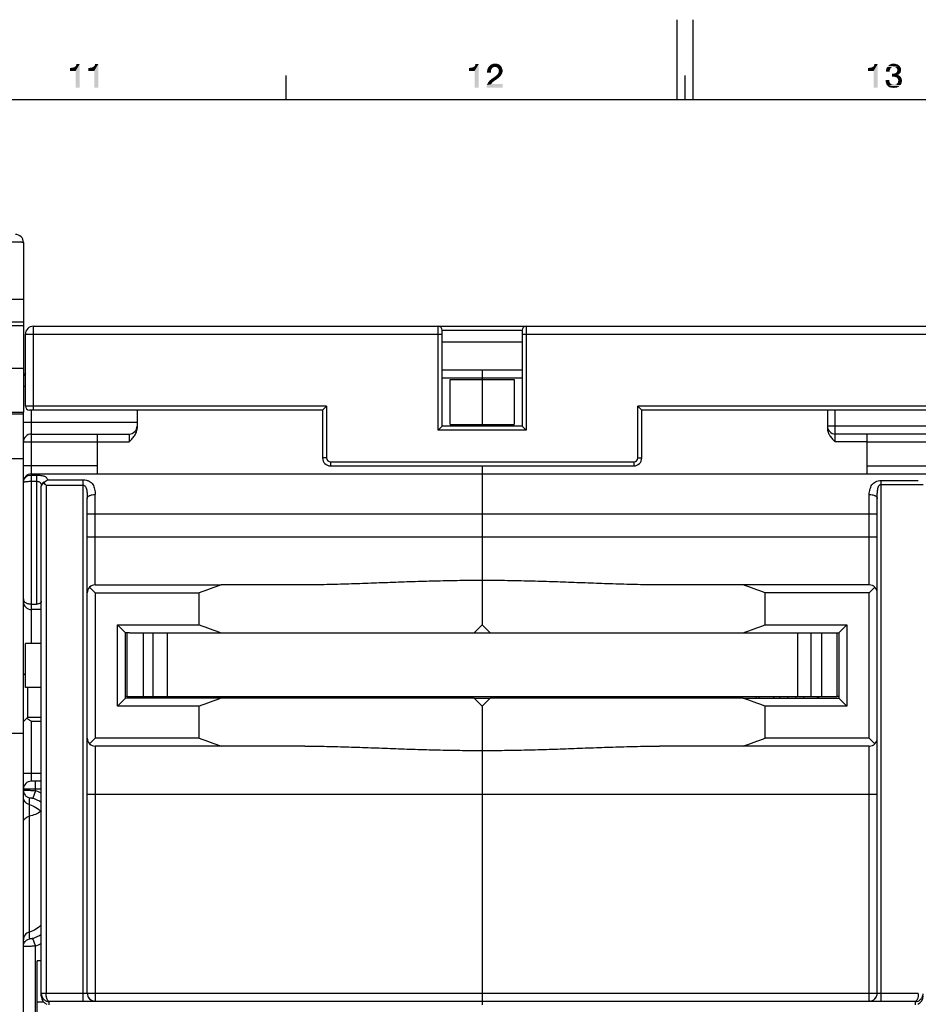
# Model space of a CAD drawing. Units: millimetres. Extents: x 0 to 1189, y 0 to 841.
# Drawn here: x 511 to 624, y 718 to 841 of the extents above; entities that cross this region are included whole.
import ezdxf

# ---------------------------------------------------------------- set-up
doc = ezdxf.new("R2010")
doc.units = ezdxf.units.MM
doc.header["$LTSCALE"] = 65.395
doc.layers.get('0').update_dxf_attribs({"linetype": 'CONTINUOUS'})
for name, color, linetype in [('08_DRAFTS', 7, 'CONTINUOUS'), ('09_ROUNDS', 7, 'CONTINUOUS'), ('10_CHAMFER', 7, 'CONTINUOUS')]:
    doc.layers.add(name, color=color, linetype=linetype)

msp = doc.modelspace()

# ---------------------------------------------------------------- linework, layer by layer
at = {"color": 7, "linetype": 'Continuous'}
for p, q in [((593.5, 831), (593.5, 841)), ((595.5, 831), (595.5, 841)), ((544.5, 831), (544.5, 834)), ((594.5, 831), (594.5, 834)), ((10, 831), (1179, 831)), ((509.076, 797.348), (511.576, 797.348)), ((511.576, 797.348), (511.576, 791.848)), ((565.076, 790.27), (565.076, 795.926)), ((565.076, 795.926), (573.076, 795.926)), ((569.076, 796.098), (569.076, 790.098)), ((573.076, 795.926), (573.076, 790.27)), ((509.076, 791.848), (511.576, 791.848)), ((511.576, 791.598), (510.076, 791.598)), ((565.076, 790.27), (573.076, 790.27)), ((520.826, 788.098), (524.826, 788.098)), ((617.326, 788.098), (613.326, 788.098)), ((569.076, 785.098), (569.076, 784.098)), ((569.076, 765.198), (568.076, 764.198)), ((570.076, 764.198), (569.076, 765.198)), ((524.576, 756.198), (524.576, 764.198)), ((524.876, 764.198), (613.276, 764.198)), ((526.576, 764.198), (526.576, 756.198)), ((527.855, 756.198), (527.855, 764.198)), ((529.576, 764.198), (529.576, 756.198)), ((608.576, 764.198), (608.576, 756.198)), ((610.297, 756.198), (610.297, 764.198)), ((611.576, 764.198), (611.576, 756.198)), ((613.576, 756.198), (613.576, 764.198)), ((511.826, 757.348), (511.826, 762.848)), ((513.826, 762.848), (511.826, 762.848)), ((513.826, 757.348), (511.826, 757.348)), ((524.576, 756.198), (613.576, 756.198)), ((529.426, 756.198), (529.426, 755.998)), ((530.426, 756.198), (530.426, 755.998)), ((538.426, 755.998), (538.426, 756.198)), ((539.426, 756.198), (539.426, 755.998)), ((552.426, 756.198), (552.426, 755.998)), ((553.426, 756.198), (553.426, 755.998)), ((561.426, 755.998), (561.426, 756.198)), ((562.426, 756.198), (562.426, 755.998)), ((574.326, 756.198), (574.326, 755.998)), ((575.326, 756.198), (575.326, 755.998)), ((576.326, 755.998), (576.326, 756.198)), ((577.326, 755.998), (577.326, 756.198)), ((583.326, 756.198), (583.326, 755.998)), ((584.326, 756.198), (584.326, 755.998)), ((585.326, 756.198), (585.326, 755.998)), ((586.326, 756.198), (586.326, 755.998)), ((597.326, 756.198), (597.326, 755.998)), ((598.326, 756.198), (598.326, 755.998)), ((599.326, 755.998), (599.326, 756.198)), ((600.326, 755.998), (600.326, 756.198)), ((606.326, 756.198), (606.326, 755.998)), ((607.326, 756.198), (607.326, 755.998)), ((608.326, 756.198), (608.326, 755.998)), ((609.326, 756.198), (609.326, 755.998)), ((568.076, 755.998), (536.369, 755.998)), ((569.076, 754.998), (568.076, 755.998)), ((570.076, 755.998), (569.076, 754.998)), ((601.783, 755.998), (570.076, 755.998)), ((513.326, 709.098), (513.326, 723.098)), ((513.826, 723.098), (513.326, 723.098)), ((514.143, 717.902), (513.326, 717.902))]:
    msp.add_line(p, q, dxfattribs=at)
for centre, major_axis, start_param, end_param in [((569.076, 858.698), (100, 0), -1.9333336, -1.9039981), ((569.076, 858.698), (0, 100), -2.8083909, -2.7790554), ((569.076, 661.498), (100, 0), 1.9039981, 1.9333336), ((569.076, 661.498), (100, 0), 1.2082591, 1.2375946)]:
    msp.add_ellipse(centre, major_axis=major_axis, ratio=1, start_param=start_param, end_param=end_param, dxfattribs=at)
at = {"color": 2, "linetype": 'Continuous'}
for points in [[(517.407, 834.582), (517.944, 835.052), (518.638, 835.433)], [(518.123, 834.582), (517.407, 834.582), (518.638, 835.433)], [(517.944, 835.052), (518.056, 835.119), (518.638, 835.433)], [(518.056, 835.119), (518.146, 835.209), (518.638, 835.433)], [(518.123, 832.5), (518.123, 834.582), (518.638, 835.433)], [(518.123, 832.5), (518.638, 835.433), (518.638, 832.5)], [(518.146, 835.209), (518.213, 835.299), (518.638, 835.433)], [(518.638, 835.433), (518.213, 835.299), (518.235, 835.433)], [(519.735, 834.582), (520.272, 835.052), (520.966, 835.433)], [(520.451, 834.582), (519.735, 834.582), (520.966, 835.433)], [(520.272, 835.052), (520.384, 835.119), (520.966, 835.433)], [(520.384, 835.119), (520.474, 835.209), (520.966, 835.433)], [(520.451, 832.5), (520.451, 834.582), (520.966, 835.433)], [(520.451, 832.5), (520.966, 835.433), (520.966, 832.5)], [(520.474, 835.209), (520.541, 835.299), (520.966, 835.433)], [(520.966, 835.433), (520.541, 835.299), (520.563, 835.433)], [(567.407, 834.582), (567.944, 835.052), (568.638, 835.433)], [(568.123, 834.582), (567.407, 834.582), (568.638, 835.433)], [(567.944, 835.052), (568.056, 835.119), (568.638, 835.433)], [(568.056, 835.119), (568.146, 835.209), (568.638, 835.433)], [(568.123, 832.5), (568.123, 834.582), (568.638, 835.433)], [(568.123, 832.5), (568.638, 835.433), (568.638, 832.5)], [(568.146, 835.209), (568.213, 835.299), (568.638, 835.433)], [(568.638, 835.433), (568.213, 835.299), (568.235, 835.433)], [(570.653, 835.097), (569.825, 835.007), (569.937, 835.164)], [(570.653, 835.097), (570.541, 835.075), (569.825, 835.007)], [(570.541, 835.075), (570.451, 835.03), (569.825, 835.007)], [(571.437, 835.187), (569.937, 835.164), (570.004, 835.231)], [(570.653, 835.097), (569.937, 835.164), (571.437, 835.187)], [(571.369, 835.254), (570.004, 835.231), (570.093, 835.299)], [(570.004, 835.231), (571.369, 835.254), (571.437, 835.187)], [(571.213, 835.366), (571.28, 835.321), (570.093, 835.299)], [(571.213, 835.366), (570.093, 835.299), (570.16, 835.366)], [(570.093, 835.299), (571.28, 835.321), (571.369, 835.254)], [(571.123, 835.41), (570.16, 835.366), (570.272, 835.41)], [(570.16, 835.366), (571.123, 835.41), (571.213, 835.366)], [(570.272, 835.41), (570.362, 835.433), (571.011, 835.455)], [(570.272, 835.41), (571.011, 835.455), (571.123, 835.41)], [(570.922, 835.478), (571.011, 835.455), (570.362, 835.433)], [(570.81, 835.478), (570.922, 835.478), (570.362, 835.433)], [(570.563, 835.478), (570.81, 835.478), (570.362, 835.433)], [(570.563, 835.478), (570.362, 835.433), (570.451, 835.478)], [(570.563, 835.478), (570.698, 835.5), (570.81, 835.478)], [(570.787, 835.075), (570.653, 835.097), (571.437, 835.187)], [(570.787, 835.075), (571.437, 835.187), (571.504, 835.052)], [(571.504, 835.052), (570.899, 835.03), (570.787, 835.075)], [(617.407, 834.582), (617.944, 835.052), (618.638, 835.433)], [(618.123, 834.582), (617.407, 834.582), (618.638, 835.433)], [(617.944, 835.052), (618.056, 835.119), (618.638, 835.433)], [(618.056, 835.119), (618.146, 835.209), (618.638, 835.433)], [(618.123, 832.5), (618.123, 834.582), (618.638, 835.433)], [(618.123, 832.5), (618.638, 835.433), (618.638, 832.5)], [(618.146, 835.209), (618.213, 835.299), (618.638, 835.433)], [(618.638, 835.433), (618.213, 835.299), (618.235, 835.433)], [(621.392, 835.164), (619.825, 835.052), (619.937, 835.209)], [(621.392, 835.164), (620.631, 835.097), (619.825, 835.052)], [(620.631, 835.097), (620.519, 835.075), (619.825, 835.052)], [(619.825, 835.052), (620.519, 835.075), (620.407, 835.052)], [(621.325, 835.231), (619.937, 835.209), (620.004, 835.276)], [(619.937, 835.209), (621.325, 835.231), (621.392, 835.164)], [(621.257, 835.299), (620.004, 835.276), (620.071, 835.321)], [(620.004, 835.276), (621.257, 835.299), (621.325, 835.231)], [(621.123, 835.388), (620.071, 835.321), (620.16, 835.388)], [(620.071, 835.321), (621.123, 835.388), (621.257, 835.299)], [(620.16, 835.388), (620.25, 835.41), (620.966, 835.433)], [(620.16, 835.388), (620.966, 835.433), (621.123, 835.388)], [(620.966, 835.433), (620.25, 835.41), (620.34, 835.455)], [(620.519, 835.478), (620.81, 835.478), (620.34, 835.455)], [(620.519, 835.478), (620.34, 835.455), (620.429, 835.478)], [(620.34, 835.455), (620.81, 835.478), (620.966, 835.433)], [(620.519, 835.478), (620.631, 835.5), (620.81, 835.478)], [(621.392, 835.164), (621.437, 835.119), (620.631, 835.097)], [(620.72, 835.075), (620.631, 835.097), (621.437, 835.119)], [(620.81, 835.052), (620.72, 835.075), (621.437, 835.119)], [(620.899, 835.03), (620.81, 835.052), (621.437, 835.119)], [(620.899, 835.03), (621.437, 835.119), (621.481, 835.03)], [(517.407, 834.582), (517.832, 835.007), (517.944, 835.052)], [(517.407, 834.582), (517.698, 834.985), (517.832, 835.007)], [(517.407, 834.582), (517.541, 834.963), (517.698, 834.985)], [(517.541, 834.963), (517.407, 834.582), (517.407, 834.963)], [(519.735, 834.582), (520.16, 835.007), (520.272, 835.052)], [(519.735, 834.582), (520.026, 834.985), (520.16, 835.007)], [(519.735, 834.582), (519.869, 834.963), (520.026, 834.985)], [(519.869, 834.963), (519.735, 834.582), (519.735, 834.963)], [(567.407, 834.582), (567.832, 835.007), (567.944, 835.052)], [(567.407, 834.582), (567.698, 834.985), (567.832, 835.007)], [(567.407, 834.582), (567.541, 834.963), (567.698, 834.985)], [(567.541, 834.963), (567.407, 834.582), (567.407, 834.963)], [(570.228, 834.806), (570.183, 834.672), (569.69, 834.582)], [(570.228, 834.806), (569.69, 834.582), (569.735, 834.806)], [(569.69, 834.582), (570.183, 834.672), (570.16, 834.515)], [(570.16, 834.515), (569.69, 834.358), (569.69, 834.582)], [(569.69, 834.358), (570.16, 834.515), (570.16, 834.358)], [(570.362, 834.985), (569.735, 834.806), (569.825, 835.007)], [(570.362, 834.985), (570.295, 834.896), (569.735, 834.806)], [(569.735, 834.806), (570.295, 834.896), (570.228, 834.806)], [(569.825, 835.007), (570.451, 835.03), (570.362, 834.985)], [(571.257, 833.821), (570.272, 833.597), (570.675, 833.866)], [(571.369, 833.955), (570.675, 833.866), (570.787, 833.955)], [(570.675, 833.866), (571.369, 833.955), (571.257, 833.821)], [(570.787, 833.955), (570.877, 834.022), (571.459, 834.067)], [(570.787, 833.955), (571.459, 834.067), (571.369, 833.955)], [(571.459, 834.067), (570.877, 834.022), (570.944, 834.09)], [(570.989, 834.985), (570.899, 835.03), (571.504, 835.052)], [(570.944, 834.09), (571.011, 834.179), (571.526, 834.201)], [(570.944, 834.09), (571.526, 834.201), (571.459, 834.067)], [(571.056, 834.896), (570.989, 834.985), (571.504, 835.052)], [(571.526, 834.201), (571.011, 834.179), (571.078, 834.269)], [(571.056, 834.896), (571.504, 835.052), (571.571, 834.896)], [(571.571, 834.896), (571.101, 834.828), (571.056, 834.896)], [(571.593, 834.313), (571.078, 834.269), (571.123, 834.358)], [(571.078, 834.269), (571.593, 834.313), (571.526, 834.201)], [(571.146, 834.761), (571.101, 834.828), (571.571, 834.896)], [(571.616, 834.448), (571.123, 834.358), (571.146, 834.47)], [(571.123, 834.358), (571.616, 834.448), (571.593, 834.313)], [(571.146, 834.761), (571.571, 834.896), (571.616, 834.761)], [(571.616, 834.761), (571.146, 834.672), (571.146, 834.761)], [(571.146, 834.672), (571.616, 834.761), (571.638, 834.582)], [(571.638, 834.582), (571.168, 834.56), (571.146, 834.672)], [(571.146, 834.47), (571.168, 834.56), (571.638, 834.582)], [(571.146, 834.47), (571.638, 834.582), (571.616, 834.448)], [(617.407, 834.582), (617.832, 835.007), (617.944, 835.052)], [(617.407, 834.582), (617.698, 834.985), (617.832, 835.007)], [(617.407, 834.582), (617.541, 834.963), (617.698, 834.985)], [(617.541, 834.963), (617.407, 834.582), (617.407, 834.963)], [(620.138, 834.604), (619.668, 834.493), (619.69, 834.694)], [(619.668, 834.493), (620.138, 834.604), (620.138, 834.493)], [(620.205, 834.806), (619.69, 834.694), (619.735, 834.896)], [(620.205, 834.806), (620.16, 834.716), (619.69, 834.694)], [(619.69, 834.694), (620.16, 834.716), (620.138, 834.604)], [(620.407, 835.052), (620.317, 834.985), (619.735, 834.896)], [(620.407, 835.052), (619.735, 834.896), (619.825, 835.052)], [(620.317, 834.985), (620.25, 834.918), (619.735, 834.896)], [(619.735, 834.896), (620.25, 834.918), (620.205, 834.806)], [(620.698, 834.224), (621.325, 834.179), (620.429, 833.866)], [(620.563, 834.224), (620.698, 834.224), (620.429, 833.866)], [(620.563, 834.224), (620.429, 833.866), (620.429, 834.224)], [(621.325, 834.179), (621.146, 834.09), (620.429, 833.866)], [(621.146, 834.09), (621.146, 834.067), (620.429, 833.866)], [(621.146, 834.067), (621.257, 834.045), (620.429, 833.866)], [(621.257, 834.045), (621.369, 833.978), (620.429, 833.866)], [(621.369, 833.978), (621.459, 833.91), (620.429, 833.866)], [(620.608, 833.866), (620.429, 833.866), (621.459, 833.91)], [(620.765, 833.843), (620.608, 833.866), (621.459, 833.91)], [(621.392, 834.246), (620.698, 834.224), (620.787, 834.269)], [(620.698, 834.224), (621.392, 834.246), (621.325, 834.179)], [(620.765, 833.843), (621.459, 833.91), (621.526, 833.821)], [(621.526, 833.821), (620.899, 833.799), (620.765, 833.843)], [(621.459, 834.313), (620.787, 834.269), (620.877, 834.313)], [(620.787, 834.269), (621.459, 834.313), (621.392, 834.246)], [(620.877, 834.313), (620.966, 834.381), (621.504, 834.403)], [(620.877, 834.313), (621.504, 834.403), (621.459, 834.313)], [(621.481, 835.03), (620.966, 834.963), (620.899, 835.03)], [(620.966, 834.963), (621.481, 835.03), (621.526, 834.963)], [(621.526, 834.963), (621.011, 834.918), (620.966, 834.963)], [(621.504, 834.403), (620.966, 834.381), (621.034, 834.448)], [(621.011, 834.918), (621.526, 834.963), (621.549, 834.873)], [(621.549, 834.873), (621.056, 834.828), (621.011, 834.918)], [(621.526, 834.493), (621.034, 834.448), (621.078, 834.56)], [(621.034, 834.448), (621.526, 834.493), (621.504, 834.403)], [(621.056, 834.828), (621.549, 834.873), (621.549, 834.806)], [(621.549, 834.806), (621.078, 834.761), (621.056, 834.828)], [(621.078, 834.761), (621.549, 834.806), (621.571, 834.716)], [(621.571, 834.716), (621.101, 834.672), (621.078, 834.761)], [(621.549, 834.582), (621.078, 834.56), (621.101, 834.672)], [(621.078, 834.56), (621.549, 834.582), (621.526, 834.493)], [(621.101, 834.672), (621.571, 834.716), (621.549, 834.582)], [(621.325, 834.179), (621.257, 834.112), (621.146, 834.09)], [(569.646, 832.657), (569.668, 832.813), (571.638, 832.925)], [(569.646, 832.5), (569.646, 832.657), (571.638, 832.925)], [(569.646, 832.5), (571.638, 832.925), (571.638, 832.5)], [(570.205, 832.925), (569.668, 832.813), (569.735, 832.948)], [(570.205, 832.925), (571.638, 832.925), (569.668, 832.813)], [(570.317, 833.082), (569.735, 832.948), (569.802, 833.104)], [(570.317, 833.082), (570.25, 832.993), (569.735, 832.948)], [(569.735, 832.948), (570.25, 832.993), (570.205, 832.925)], [(570.384, 833.172), (569.802, 833.104), (569.892, 833.239)], [(569.802, 833.104), (570.384, 833.172), (570.317, 833.082)], [(570.496, 833.261), (569.892, 833.239), (570.004, 833.373)], [(569.892, 833.239), (570.496, 833.261), (570.384, 833.172)], [(570.004, 833.373), (570.138, 833.485), (570.989, 833.597)], [(570.004, 833.373), (570.989, 833.597), (570.496, 833.261)], [(570.989, 833.597), (570.138, 833.485), (570.272, 833.597)], [(571.257, 833.821), (571.123, 833.709), (570.272, 833.597)], [(570.272, 833.597), (571.123, 833.709), (570.989, 833.597)], [(620.093, 833.463), (620.093, 833.328), (619.623, 833.239)], [(620.093, 833.463), (619.623, 833.239), (619.623, 833.463)], [(619.623, 833.239), (620.093, 833.328), (620.116, 833.216)], [(620.116, 833.216), (619.69, 833.037), (619.623, 833.239)], [(620.116, 833.216), (620.16, 833.104), (619.69, 833.037)], [(619.69, 833.037), (620.16, 833.104), (620.228, 833.015)], [(620.228, 833.015), (619.757, 832.858), (619.69, 833.037)], [(620.228, 833.015), (620.295, 832.948), (619.757, 832.858)], [(620.295, 832.948), (620.407, 832.881), (619.757, 832.858)], [(619.757, 832.858), (620.407, 832.881), (620.519, 832.858)], [(620.519, 832.858), (619.869, 832.724), (619.757, 832.858)], [(620.765, 832.858), (621.504, 832.813), (619.869, 832.724)], [(620.631, 832.858), (620.765, 832.858), (619.869, 832.724)], [(620.519, 832.858), (620.631, 832.858), (619.869, 832.724)], [(621.504, 832.813), (621.437, 832.746), (619.869, 832.724)], [(619.869, 832.724), (621.437, 832.746), (621.369, 832.679)], [(621.369, 832.679), (619.937, 832.657), (619.869, 832.724)], [(620.026, 832.59), (619.937, 832.657), (621.369, 832.679)], [(620.026, 832.59), (621.369, 832.679), (621.213, 832.59)], [(620.765, 832.858), (620.854, 832.881), (621.549, 832.903)], [(620.765, 832.858), (621.549, 832.903), (621.504, 832.813)], [(621.549, 832.903), (620.854, 832.881), (620.966, 832.925)], [(621.011, 833.754), (620.899, 833.799), (621.526, 833.821)], [(621.593, 832.97), (620.966, 832.925), (621.034, 832.993)], [(620.966, 832.925), (621.593, 832.97), (621.549, 832.903)], [(621.011, 833.754), (621.526, 833.821), (621.593, 833.709)], [(621.593, 833.709), (621.101, 833.687), (621.011, 833.754)], [(621.638, 833.06), (621.034, 832.993), (621.123, 833.06)], [(621.034, 832.993), (621.638, 833.06), (621.593, 832.97)], [(621.146, 833.597), (621.101, 833.687), (621.593, 833.709)], [(621.66, 833.149), (621.123, 833.06), (621.168, 833.149)], [(621.123, 833.06), (621.66, 833.149), (621.638, 833.06)], [(621.146, 833.597), (621.593, 833.709), (621.638, 833.597)], [(621.638, 833.597), (621.19, 833.485), (621.146, 833.597)], [(621.66, 833.239), (621.168, 833.149), (621.19, 833.239)], [(621.168, 833.149), (621.66, 833.239), (621.66, 833.149)], [(621.19, 833.485), (621.638, 833.597), (621.66, 833.485)], [(621.66, 833.485), (621.213, 833.373), (621.19, 833.485)], [(621.683, 833.328), (621.19, 833.239), (621.213, 833.373)], [(621.19, 833.239), (621.683, 833.328), (621.66, 833.239)], [(621.213, 833.373), (621.66, 833.485), (621.683, 833.328)], [(621.213, 832.59), (620.116, 832.545), (620.026, 832.59)], [(620.205, 832.522), (620.116, 832.545), (621.213, 832.59)], [(620.295, 832.5), (620.205, 832.522), (621.213, 832.59)], [(620.295, 832.5), (621.213, 832.59), (621.034, 832.5)], [(621.034, 832.5), (620.407, 832.478), (620.295, 832.5)], [(620.519, 832.478), (620.407, 832.478), (621.034, 832.5)], [(620.519, 832.478), (621.034, 832.5), (620.854, 832.478)], [(620.854, 832.478), (620.631, 832.455), (620.519, 832.478)]]:
    msp.add_solid(points, dxfattribs=at)
at = {"layer": '08_DRAFTS', "color": 7, "linetype": 'Continuous'}
for p, q in [((509.076, 805.979), (511.576, 806.001)), ((511.576, 806.001), (511.576, 803.15)), ((509.076, 803.129), (511.576, 803.15)), ((511.576, 785.967), (508.085, 785.998)), ((511.576, 783.102), (511.576, 785.967)), ((511.576, 751.598), (511.576, 768.179)), ((511.576, 751.598), (509.576, 751.598))]:
    msp.add_line(p, q, dxfattribs=at)
at = {"layer": '09_ROUNDS', "color": 7, "linetype": 'Continuous'}
for p, q in [((511.576, 813.098), (511.576, 806.001)), ((512.826, 792.098), (512.826, 802.598)), ((512.826, 802.598), (625.326, 802.598)), ((563.576, 789.598), (563.576, 802.598)), ((564.076, 790.098), (564.076, 802.098)), ((564.076, 802.098), (574.076, 802.098)), ((574.076, 802.098), (574.076, 790.098)), ((574.576, 802.598), (574.576, 789.598)), ((511.826, 792.598), (511.826, 801.598)), ((511.826, 801.598), (564.076, 801.598)), ((574.076, 800.598), (564.076, 800.598)), ((574.076, 801.598), (626.326, 801.598)), ((574.076, 797.098), (564.076, 797.098)), ((569.076, 797.098), (569.076, 795.926)), ((574.076, 796.098), (564.076, 796.098)), ((511.576, 795.098), (511.826, 795.098)), ((549.576, 792.598), (511.826, 792.598)), ((549.076, 792.098), (512.326, 792.098)), ((512.576, 762.848), (512.576, 792.098)), ((525.826, 792.098), (525.826, 789.83)), ((549.076, 792.098), (549.576, 792.598)), ((549.076, 792.098), (549.076, 786.098)), ((549.576, 792.598), (549.576, 786.098)), ((588.576, 786.098), (588.576, 792.598)), ((589.076, 792.098), (588.576, 792.598)), ((626.326, 792.598), (588.576, 792.598)), ((589.076, 786.098), (589.076, 792.098)), ((625.826, 792.098), (589.076, 792.098)), ((612.326, 792.098), (612.326, 789.83)), ((613.326, 788.098), (613.326, 792.098)), ((511.576, 785.967), (511.576, 791.848)), ((511.576, 790.598), (525.826, 790.598)), ((564.076, 790.098), (563.576, 789.598)), ((574.576, 789.598), (563.576, 789.598)), ((574.076, 790.098), (564.076, 790.098)), ((569.076, 790.27), (569.076, 790.098)), ((574.076, 790.098), (574.576, 789.598)), ((626.576, 790.098), (612.326, 790.098)), ((512.576, 789.098), (524.826, 789.098)), ((520.826, 789.098), (520.826, 784.098)), ((524.826, 789.098), (524.826, 788.098)), ((625.576, 789.098), (613.326, 789.098)), ((617.326, 784.098), (617.326, 789.098)), ((511.576, 788.098), (520.826, 788.098)), ((617.326, 788.098), (635.826, 788.098)), ((549.576, 786.098), (549.076, 786.098)), ((588.576, 786.098), (589.076, 786.098)), ((520.826, 785.098), (511.576, 785.098)), ((550.076, 785.598), (550.076, 785.098)), ((550.076, 785.598), (588.076, 785.598)), ((550.076, 785.098), (588.076, 785.098)), ((569.076, 785.098), (569.076, 765.198)), ((588.076, 785.598), (588.076, 785.098)), ((617.326, 785.098), (635.826, 785.098)), ((512.576, 784.098), (625.576, 784.098)), ((512.576, 783.954), (513.226, 783.954)), ((513.226, 783.954), (513.226, 767.791)), ((514.611, 783.357), (519.076, 783.357)), ((519.076, 717.99), (519.076, 783.357)), ((619.076, 717.99), (619.076, 783.289)), ((619.076, 783.289), (623.726, 783.289)), ((511.576, 768.179), (511.576, 783.102)), ((512.576, 783.177), (513.226, 783.177)), ((513.826, 718.664), (513.826, 782.545)), ((514.426, 782.676), (514.426, 719.004)), ((514.426, 782.676), (519.076, 782.676)), ((619.076, 782.786), (624.326, 782.786)), ((519.576, 719.044), (519.576, 781.035)), ((520.576, 770.198), (520.576, 781.519)), ((617.576, 770.198), (617.576, 781.519)), ((618.576, 719.044), (618.576, 781.035)), ((519.576, 779.098), (618.576, 779.098)), ((519.576, 776.198), (618.576, 776.198)), ((520.576, 769.198), (519.869, 769.905)), ((520.576, 770.198), (536.369, 770.198)), ((617.576, 770.198), (601.783, 770.198)), ((618.283, 769.905), (617.576, 769.198)), ((511.576, 767.598), (511.711, 767.598)), ((512.576, 767.791), (513.226, 767.791)), ((513.826, 767.098), (512.576, 767.098)), ((511.826, 758.848), (511.576, 759.098)), ((524.576, 756.198), (524.376, 756.198)), ((526.926, 755.998), (526.926, 756.198)), ((528.426, 756.198), (528.426, 755.998)), ((531.426, 756.198), (531.426, 755.998)), ((532.098, 756.198), (532.098, 755.998)), ((532.576, 755.998), (532.576, 756.198)), ((534.376, 756.198), (534.376, 755.998)), ((534.776, 755.998), (534.776, 756.198)), ((536.576, 756.198), (536.576, 755.998)), ((537.426, 755.998), (537.426, 756.198)), ((540.426, 756.198), (540.426, 755.998)), ((542.226, 756.198), (542.226, 755.998)), ((543.226, 756.198), (543.226, 755.998)), ((548.626, 755.998), (548.626, 756.198)), ((549.626, 755.998), (549.626, 756.198)), ((551.426, 756.198), (551.426, 755.998)), ((554.426, 756.198), (554.426, 755.998)), ((555.098, 756.198), (555.098, 755.998)), ((555.576, 755.998), (555.576, 756.198)), ((557.376, 756.198), (557.376, 755.998)), ((557.776, 755.998), (557.776, 756.198)), ((559.576, 756.198), (559.576, 755.998)), ((560.426, 755.998), (560.426, 756.198)), ((563.426, 756.198), (563.426, 755.998)), ((565.226, 756.198), (565.226, 755.998)), ((566.226, 756.198), (566.226, 755.998)), ((571.526, 756.198), (571.526, 755.998)), ((572.526, 756.198), (572.526, 755.998)), ((578.098, 756.198), (578.098, 755.998)), ((578.576, 755.998), (578.576, 756.198)), ((580.376, 756.198), (580.376, 755.998)), ((580.776, 755.998), (580.776, 756.198)), ((582.576, 756.198), (582.576, 755.998)), ((588.126, 755.998), (588.126, 756.198)), ((589.126, 755.998), (589.126, 756.198)), ((594.526, 756.198), (594.526, 755.998)), ((595.526, 756.198), (595.526, 755.998)), ((601.098, 756.198), (601.098, 755.998)), ((601.576, 755.998), (601.576, 756.198)), ((603.376, 756.198), (603.376, 755.998)), ((603.776, 755.998), (603.776, 756.198)), ((605.576, 756.198), (605.576, 755.998)), ((611.076, 755.998), (611.076, 756.198)), ((611.226, 756.198), (611.226, 755.998)), ((613.776, 756.198), (613.576, 756.198)), ((568.076, 755.998), (570.076, 755.998)), ((569.076, 754.998), (569.076, 717.598)), ((511.576, 753.098), (512.076, 753.598)), ((513.826, 753.598), (512.076, 753.598)), ((512.576, 745.598), (512.576, 753.098)), ((513.826, 753.098), (512.576, 753.098)), ((511.576, 701.15), (511.576, 751.598)), ((519.869, 750.291), (520.576, 750.998)), ((520.576, 749.998), (520.576, 718.045)), ((536.369, 749.998), (520.576, 749.998)), ((617.576, 749.998), (601.783, 749.998)), ((617.576, 750.998), (618.283, 750.291)), ((617.576, 718.045), (617.576, 749.998)), ((511.576, 746.598), (513.826, 746.598)), ((513.826, 745.598), (512.576, 745.598)), ((513.076, 744.403), (513.076, 745.598)), ((513.826, 744.598), (511.576, 744.598)), ((513.076, 744.403), (512.768, 743.459)), ((519.576, 743.998), (618.576, 743.998)), ((512.322, 742.672), (512.326, 742.671)), ((512.326, 726.694), (512.326, 742.671)), ((513.076, 724.961), (512.769, 725.905)), ((513.076, 707.235), (513.076, 724.961)), ((514.426, 719.004), (513.826, 719.004)), ((514.426, 718.989), (513.827, 718.967)), ((519.076, 718.989), (514.426, 718.989)), ((514.826, 717.598), (514.826, 717.99)), ((519.076, 717.99), (514.826, 717.99)), ((519.576, 719.062), (618.576, 719.062)), ((520.576, 718.063), (617.576, 718.063)), ((623.726, 718.989), (619.076, 718.989)), ((623.326, 717.99), (619.076, 717.99)), ((623.326, 717.99), (623.326, 717.598))]:
    msp.add_line(p, q, dxfattribs=at)
for centre, radius, start, end in [((510.576, 813.098), 1, 0, 90), ((512.826, 801.598), 1, 90, 180), ((563.576, 802.098), 0.5, 0, 90), ((574.576, 802.098), 0.5, 90, 180), ((512.576, 796.098), 1, 138.62143, 180), ((512.326, 792.598), 0.5, 180, 270), ((524.826, 790.098), 1, 270, 360), ((613.326, 790.098), 1, 180, 270), ((512.576, 788.098), 1, 90, 180), ((550.076, 786.098), 1, 180, 270), ((550.076, 786.098), 0.5, 180, 270), ((588.076, 786.098), 1, 270, 360), ((588.076, 786.098), 0.5, 270, 360), ((512.576, 783.098), 1, 90, 180), ((520.576, 769.198), 1, 90, 180), ((617.576, 769.198), 1, 0, 90), ((512.576, 768.098), 1, 180, 270), ((520.576, 750.998), 1, 180, 270), ((617.576, 750.998), 1, 270, 360), ((512.576, 744.598), 1, 90, 180), ((511.566, 739.781), 4.863, 62.29634, 71.9071), ((511.566, 739.78), 3.871, 54.2687, 71.90703), ((466.41, 723.918), 46, 2.42203, 3.45917), ((511.57, 729.591), 3.877, 288.01336, 305.58544), ((511.569, 729.595), 4.872, 288.01531, 297.59931), ((514.826, 719.004), 1, 180.00055, 182.09364), ((514.827, 719.004), 0.401, 180.00077, 182.09117), ((520.575, 719.062), 1, 180.02047, 270.02046), ((520.575, 719.044), 1, 180.02047, 270.02046), ((617.576, 719.062), 1, 269.97954, 359.97953), ((617.576, 719.044), 1, 269.97954, 359.97953)]:
    msp.add_arc(centre, radius, start, end, dxfattribs=at)
for centre, major_axis, start_param, end_param in [((514.826, 718.566), (0.722, -0.763), -2.3771152, -1.14177), ((623.326, 718.566), (0.722, 0.763), -2.0005418, -0.7644775)]:
    msp.add_ellipse(centre, major_axis=major_axis, ratio=0.9071663, start_param=start_param, end_param=end_param, dxfattribs=at)
for points, knots in [([(511.576, 813.098), (511.576, 813.099), (511.574, 813.099), (511.57, 813.1), (511.564, 813.101), (511.556, 813.102), (511.545, 813.102), (511.526, 813.104), (511.496, 813.105), (511.453, 813.107), (511.401, 813.108), (511.339, 813.11), (511.268, 813.111), (511.189, 813.113), (511.066, 813.115), (510.891, 813.118), (510.658, 813.12), (510.395, 813.123), (510.106, 813.125), (509.791, 813.127), (509.456, 813.129), (508.975, 813.131), (508.346, 813.133), (507.836, 813.133), (507.576, 813.133)], [0, 0, 0, 0, 0.0003694, 0.0012972, 0.0028165, 0.0049319, 0.007644, 0.0109521, 0.0193496, 0.0301061, 0.043197, 0.0585911, 0.0762518, 0.0961369, 0.1181986, 0.1686353, 0.2270776, 0.2929641, 0.3656611, 0.4444694, 0.5286305, 0.617334, 0.8049146, 1, 1, 1, 1]), ([(524.826, 788.098), (524.947, 788.219), (525.189, 788.461), (525.516, 788.86), (525.719, 789.242), (525.809, 789.573), (525.826, 789.745), (525.826, 789.83)], [0, 0, 0, 0, 0.2502486, 0.5003147, 0.7499884, 0.8750138, 1, 1, 1, 1]), ([(612.326, 789.83), (612.326, 789.745), (612.342, 789.573), (612.433, 789.242), (612.636, 788.86), (612.962, 788.461), (613.205, 788.219), (613.326, 788.098)], [0, 0, 0, 0, 0.1249862, 0.2500116, 0.4996853, 0.7497514, 1, 1, 1, 1]), ([(511.576, 783.017), (511.576, 783.079), (511.589, 783.202), (511.645, 783.379), (511.738, 783.542), (511.905, 783.733), (512.185, 783.907), (512.445, 783.954), (512.576, 783.954)], [0, 0, 0, 0, 0.1214864, 0.2430918, 0.3655546, 0.4895023, 0.7418246, 1, 1, 1, 1]), ([(513.226, 783.954), (513.32, 783.954), (513.504, 783.949), (513.766, 783.924), (513.969, 783.888), (514.113, 783.847), (514.235, 783.803), (514.365, 783.736), (514.489, 783.629), (514.572, 783.501), (514.602, 783.406), (514.611, 783.357)], [0, 0, 0, 0, 0.1733136, 0.3370686, 0.4843829, 0.5508585, 0.6124976, 0.7224797, 0.8191347, 0.9093411, 1, 1, 1, 1]), ([(514.611, 783.357), (514.591, 783.344), (514.505, 783.286), (514.425, 783.219), (514.366, 783.166)], [0, 0, 0, 0, 0.2342997, 1, 1, 1, 1]), ([(519.076, 783.357), (519.21, 783.357), (519.466, 783.331), (519.813, 783.213), (520.09, 783.022), (520.289, 782.779), (520.424, 782.499), (520.512, 782.192), (520.563, 781.863), (520.576, 781.635), (520.576, 781.519)], [0, 0, 0, 0, 0.1486418, 0.2838081, 0.404125, 0.5169184, 0.6297464, 0.7469773, 0.8703137, 1, 1, 1, 1]), ([(617.576, 781.519), (617.576, 781.63), (617.595, 781.849), (617.662, 782.163), (617.764, 782.455), (617.907, 782.722), (618.105, 782.956), (618.371, 783.142), (618.703, 783.262), (618.948, 783.289), (619.076, 783.289)], [0, 0, 0, 0, 0.1285741, 0.2515797, 0.369414, 0.4836221, 0.5978735, 0.7186523, 0.852881, 1, 1, 1, 1]), ([(511.576, 783.017), (511.576, 783.023), (511.58, 783.035), (511.596, 783.051), (511.62, 783.066), (511.653, 783.08), (511.695, 783.094), (511.767, 783.113), (511.875, 783.133), (512.025, 783.152), (512.196, 783.167), (512.382, 783.175), (512.51, 783.177), (512.576, 783.177)], [0, 0, 0, 0, 0.0159982, 0.0364348, 0.0635788, 0.098267, 0.1407009, 0.1907788, 0.3125845, 0.4600453, 0.628032, 0.8103368, 1, 1, 1, 1]), ([(513.226, 783.177), (513.275, 783.177), (513.371, 783.171), (513.506, 783.139), (513.622, 783.083), (513.711, 783.001), (513.77, 782.9), (513.805, 782.788), (513.823, 782.668), (513.826, 782.586), (513.826, 782.545)], [0, 0, 0, 0, 0.1467601, 0.2852158, 0.4111281, 0.5272327, 0.6404195, 0.7559245, 0.8757402, 1, 1, 1, 1]), ([(514.366, 783.166), (514.29, 783.144), (514.145, 783.083), (513.969, 782.938), (513.853, 782.753), (513.826, 782.613), (513.826, 782.545)], [0, 0, 0, 0, 0.2705867, 0.5268891, 0.7682673, 1, 1, 1, 1]), ([(514.176, 782.966), (514.124, 782.939), (514.03, 782.884), (513.916, 782.781), (513.843, 782.667), (513.826, 782.584), (513.826, 782.545)], [0, 0, 0, 0, 0.3051538, 0.5686382, 0.7949602, 1, 1, 1, 1]), ([(514.366, 783.166), (514.35, 783.151), (514.283, 783.088), (514.22, 783.02), (514.176, 782.966)], [0, 0, 0, 0, 0.2426999, 1, 1, 1, 1]), ([(514.426, 782.676), (514.405, 782.7), (514.321, 782.797), (514.238, 782.893), (514.176, 782.966)], [0, 0, 0, 0, 0.2531795, 1, 1, 1, 1]), ([(519.076, 782.676), (519.115, 782.676), (519.194, 782.658), (519.29, 782.591), (519.362, 782.504), (519.434, 782.372), (519.491, 782.191), (519.532, 781.967), (519.555, 781.737), (519.568, 781.504), (519.575, 781.27), (519.576, 781.113), (519.576, 781.035)], [0, 0, 0, 0, 0.0640064, 0.1261815, 0.1870554, 0.2475945, 0.3693726, 0.4930631, 0.6183856, 0.7449011, 0.8722234, 1, 1, 1, 1]), ([(618.576, 781.035), (618.576, 781.118), (618.577, 781.284), (618.583, 781.532), (618.595, 781.78), (618.616, 782.024), (618.646, 782.225), (618.686, 782.381), (618.725, 782.493), (618.779, 782.599), (618.852, 782.694), (618.952, 782.767), (619.034, 782.786), (619.076, 782.786)], [0, 0, 0, 0, 0.1275574, 0.2549792, 0.3817995, 0.5075524, 0.631659, 0.6929485, 0.7536983, 0.8140711, 0.8745885, 0.936317, 1, 1, 1, 1]), ([(519.576, 781.035), (519.576, 781.067), (519.591, 781.135), (519.652, 781.228), (519.747, 781.311), (519.873, 781.383), (520.024, 781.442), (520.259, 781.502), (520.448, 781.519), (520.576, 781.519)], [0, 0, 0, 0, 0.0804044, 0.1698113, 0.2738222, 0.3942748, 0.5303025, 0.6792794, 1, 1, 1, 1]), ([(617.576, 781.519), (617.704, 781.519), (617.893, 781.502), (618.128, 781.442), (618.279, 781.383), (618.404, 781.311), (618.5, 781.228), (618.561, 781.135), (618.576, 781.067), (618.576, 781.035)], [0, 0, 0, 0, 0.3207206, 0.4696975, 0.6057252, 0.7261778, 0.8301887, 0.9195956, 1, 1, 1, 1]), ([(569.076, 770.744), (568.142, 770.744), (566.275, 770.732), (563.477, 770.679), (560.684, 770.599), (557.898, 770.499), (555.121, 770.393), (552.355, 770.294), (549.601, 770.22), (547.769, 770.198), (546.855, 770.198)], [0, 0, 0, 0, 0.1260349, 0.2519708, 0.3777097, 0.5031528, 0.628202, 0.7527588, 0.8767241, 1, 1, 1, 1]), ([(591.296, 770.198), (590.383, 770.198), (588.551, 770.22), (585.797, 770.294), (583.031, 770.393), (580.254, 770.499), (577.468, 770.599), (574.675, 770.679), (571.877, 770.732), (570.01, 770.744), (569.076, 770.744)], [0, 0, 0, 0, 0.1232758, 0.2472412, 0.371798, 0.4968472, 0.6222903, 0.7480292, 0.8739651, 1, 1, 1, 1]), ([(511.576, 768.433), (511.576, 768.393), (511.587, 768.31), (511.637, 768.191), (511.722, 768.082), (511.839, 767.984), (511.989, 767.902), (512.233, 767.816), (512.437, 767.791), (512.576, 767.791)], [0, 0, 0, 0, 0.0928653, 0.1887173, 0.2922625, 0.4074929, 0.5369355, 0.6809803, 1, 1, 1, 1]), ([(513.826, 768.154), (513.826, 768.13), (513.82, 768.082), (513.778, 767.985), (513.69, 767.906), (513.577, 767.85), (513.43, 767.804), (513.309, 767.791), (513.226, 767.791)], [0, 0, 0, 0, 0.0931504, 0.1881935, 0.4035162, 0.5331029, 0.6781006, 1, 1, 1, 1]), ([(511.976, 753.498), (512.024, 753.471), (512.123, 753.41), (512.323, 753.277), (512.474, 753.17), (512.576, 753.098)], [0, 0, 0, 0, 0.2315554, 0.4798267, 1, 1, 1, 1]), ([(546.855, 749.998), (547.769, 749.998), (549.601, 749.976), (552.355, 749.902), (555.121, 749.803), (557.898, 749.697), (560.684, 749.597), (563.477, 749.517), (566.275, 749.464), (568.142, 749.452), (569.076, 749.452)], [0, 0, 0, 0, 0.1232759, 0.2472412, 0.371798, 0.4968472, 0.6222903, 0.7480292, 0.8739651, 1, 1, 1, 1]), ([(569.076, 749.452), (570.01, 749.452), (571.877, 749.464), (574.675, 749.517), (577.468, 749.597), (580.254, 749.697), (583.031, 749.803), (585.797, 749.902), (588.551, 749.976), (590.383, 749.998), (591.296, 749.998)], [0, 0, 0, 0, 0.1260349, 0.2519708, 0.3777097, 0.5031528, 0.628202, 0.7527588, 0.8767242, 1, 1, 1, 1]), ([(511.576, 744.475), (511.576, 744.477), (511.578, 744.479), (511.588, 744.483), (511.609, 744.486), (511.645, 744.489), (511.695, 744.491), (511.758, 744.492), (511.833, 744.491), (511.921, 744.489), (512.059, 744.484), (512.255, 744.474), (512.511, 744.457), (512.788, 744.433), (512.979, 744.414), (513.076, 744.403)], [0, 0, 0, 0, 0.0022739, 0.00628, 0.0209473, 0.0448442, 0.0778735, 0.119764, 0.1701326, 0.2285029, 0.294314, 0.4456395, 0.6182389, 0.8054234, 1, 1, 1, 1]), ([(511.576, 744.475), (511.576, 744.363), (511.615, 744.137), (511.784, 743.839), (512.043, 743.613), (512.257, 743.528), (512.368, 743.505)], [0, 0, 0, 0, 0.2492484, 0.4988969, 0.7491663, 1, 1, 1, 1]), ([(512.322, 742.672), (512.216, 742.701), (512.012, 742.793), (511.768, 743.023), (511.612, 743.319), (511.576, 743.54), (511.576, 743.65)], [0, 0, 0, 0, 0.249993, 0.4999917, 0.7499952, 1, 1, 1, 1]), ([(512.322, 742.672), (512.327, 742.742), (512.344, 743.019), (512.358, 743.297), (512.368, 743.505)], [0, 0, 0, 0, 0.2504944, 1, 1, 1, 1]), ([(512.326, 742.671), (512.613, 742.596), (513.171, 742.354), (513.631, 741.957), (513.827, 741.729)], [0, 0, 0, 0, 0.4974203, 1, 1, 1, 1]), ([(512.368, 743.505), (512.368, 743.507), (512.369, 743.511), (512.375, 743.515), (512.383, 743.518), (512.395, 743.521), (512.409, 743.523), (512.436, 743.524), (512.477, 743.523), (512.536, 743.516), (512.606, 743.504), (512.685, 743.485), (512.74, 743.469), (512.768, 743.459)], [0, 0, 0, 0, 0.013088, 0.0291123, 0.0506594, 0.0789248, 0.1145218, 0.1578315, 0.268528, 0.4119653, 0.5865161, 0.7862239, 1, 1, 1, 1]), ([(513.733, 741.831), (513.536, 741.676), (513.085, 741.413), (512.586, 741.26), (512.326, 741.209)], [0, 0, 0, 0, 0.4858859, 1, 1, 1, 1]), ([(511.576, 740.474), (511.576, 740.516), (511.585, 740.601), (511.641, 740.766), (511.781, 740.957), (512.026, 741.124), (512.222, 741.189), (512.326, 741.209)], [0, 0, 0, 0, 0.1105777, 0.2232871, 0.4606803, 0.7205226, 1, 1, 1, 1]), ([(512.326, 726.694), (512.22, 726.667), (512.016, 726.577), (511.771, 726.352), (511.612, 726.061), (511.576, 725.842), (511.576, 725.734)], [0, 0, 0, 0, 0.2508844, 0.5011572, 0.7507836, 1, 1, 1, 1]), ([(513.827, 727.627), (513.631, 727.403), (513.171, 727.009), (512.614, 726.769), (512.326, 726.694)], [0, 0, 0, 0, 0.4999652, 1, 1, 1, 1]), ([(511.576, 724.892), (511.576, 725.004), (511.615, 725.23), (511.784, 725.529), (512.044, 725.755), (512.258, 725.839), (512.369, 725.862)], [0, 0, 0, 0, 0.2491849, 0.498804, 0.7490964, 1, 1, 1, 1]), ([(512.769, 725.905), (512.741, 725.896), (512.686, 725.879), (512.607, 725.861), (512.537, 725.849), (512.478, 725.842), (512.432, 725.841), (512.402, 725.843), (512.384, 725.848), (512.376, 725.852), (512.37, 725.856), (512.369, 725.86), (512.369, 725.862)], [0, 0, 0, 0, 0.2134622, 0.4129016, 0.5872246, 0.7304803, 0.8410693, 0.9199423, 0.94831, 0.970056, 0.9864217, 1, 1, 1, 1]), ([(513.076, 724.961), (512.979, 724.951), (512.788, 724.931), (512.511, 724.908), (512.255, 724.891), (512.059, 724.881), (511.921, 724.877), (511.833, 724.875), (511.758, 724.874), (511.695, 724.875), (511.645, 724.877), (511.609, 724.88), (511.588, 724.884), (511.578, 724.888), (511.576, 724.891), (511.576, 724.892)], [0, 0, 0, 0, 0.1945496, 0.381708, 0.5542801, 0.7055774, 0.7713753, 0.8297336, 0.8800926, 0.9219773, 0.9550069, 0.9789142, 0.9936129, 0.9976555, 1, 1, 1, 1]), ([(513.827, 718.967), (513.831, 718.835), (513.894, 718.574), (514.126, 718.252), (514.451, 718.042), (514.702, 717.991), (514.826, 717.99)], [0, 0, 0, 0, 0.2579975, 0.5114508, 0.7582501, 1, 1, 1, 1]), ([(514.826, 717.99), (514.8, 717.992), (514.745, 718.011), (514.673, 718.073), (514.607, 718.166), (514.548, 718.288), (514.498, 718.436), (514.459, 718.607), (514.434, 718.794), (514.427, 718.923), (514.426, 718.989)], [0, 0, 0, 0, 0.068027, 0.1486454, 0.2473576, 0.3660185, 0.5040178, 0.658798, 0.8260536, 1, 1, 1, 1]), ([(519.576, 719.044), (519.576, 719.039), (519.566, 719.033), (519.553, 719.027), (519.528, 719.02), (519.487, 719.012), (519.425, 719.004), (519.351, 718.998), (519.233, 718.991), (519.14, 718.989), (519.076, 718.989)], [0, 0, 0, 0, 0.0281528, 0.053615, 0.0874478, 0.1798272, 0.3028813, 0.4523564, 0.6227667, 1, 1, 1, 1]), ([(520.576, 718.045), (520.576, 718.043), (520.573, 718.041), (520.564, 718.037), (520.542, 718.033), (520.507, 718.028), (520.457, 718.023), (520.395, 718.018), (520.319, 718.014), (520.232, 718.009), (520.133, 718.006), (520.025, 718.002), (519.862, 717.998), (519.643, 717.993), (519.365, 717.99), (519.173, 717.99), (519.076, 717.99)], [0, 0, 0, 0, 0.0021541, 0.0061709, 0.0209522, 0.0449708, 0.0780964, 0.1200468, 0.1704364, 0.2287914, 0.2945577, 0.3671075, 0.4457464, 0.6182215, 0.8053694, 1, 1, 1, 1]), ([(619.076, 717.99), (618.978, 717.99), (618.787, 717.99), (618.509, 717.993), (618.289, 717.998), (618.127, 718.002), (618.018, 718.006), (617.92, 718.009), (617.832, 718.014), (617.757, 718.018), (617.694, 718.023), (617.645, 718.028), (617.609, 718.033), (617.588, 718.037), (617.578, 718.041), (617.576, 718.043), (617.576, 718.045)], [0, 0, 0, 0, 0.1946306, 0.3817785, 0.5542536, 0.6328925, 0.7054423, 0.7712086, 0.8295636, 0.8799532, 0.9219036, 0.9550292, 0.9790478, 0.9938291, 0.9978459, 1, 1, 1, 1]), ([(619.076, 718.989), (619.012, 718.989), (618.919, 718.991), (618.801, 718.998), (618.726, 719.004), (618.665, 719.012), (618.623, 719.02), (618.598, 719.027), (618.585, 719.033), (618.576, 719.039), (618.576, 719.044)], [0, 0, 0, 0, 0.3772333, 0.5476436, 0.6971187, 0.8201728, 0.9125522, 0.946385, 0.9718472, 1, 1, 1, 1]), ([(623.726, 718.989), (623.725, 718.923), (623.718, 718.794), (623.692, 718.607), (623.654, 718.436), (623.604, 718.288), (623.545, 718.166), (623.479, 718.073), (623.407, 718.011), (623.352, 717.992), (623.326, 717.99)], [0, 0, 0, 0, 0.1739478, 0.3412032, 0.495983, 0.6339817, 0.7526423, 0.8513544, 0.9319729, 1, 1, 1, 1]), ([(623.326, 717.99), (623.449, 717.991), (623.7, 718.042), (624.026, 718.252), (624.258, 718.574), (624.32, 718.835), (624.325, 718.967)], [0, 0, 0, 0, 0.2417502, 0.488549, 0.7420015, 1, 1, 1, 1])]:
    msp.add_open_spline(points, degree=3, knots=knots, dxfattribs=at)
at = {"layer": '10_CHAMFER', "color": 7, "linetype": 'Continuous'}
for p, q in [((511.576, 803.15), (511.576, 797.348)), ((511.576, 802.65), (509.434, 802.632)), ((546.855, 770.198), (536.369, 770.198)), ((601.783, 770.198), (591.296, 770.198)), ((520.576, 769.198), (520.576, 750.998)), ((520.576, 769.198), (533.611, 769.198)), ((533.611, 765.198), (533.611, 769.198)), ((604.541, 765.198), (604.541, 769.198)), ((617.576, 769.198), (604.541, 769.198)), ((617.576, 750.998), (617.576, 769.198)), ((523.376, 754.998), (523.376, 765.198)), ((523.376, 765.198), (524.376, 764.198)), ((523.376, 765.198), (533.611, 765.198)), ((604.541, 765.198), (614.776, 765.198)), ((613.776, 764.198), (614.776, 765.198)), ((614.776, 765.198), (614.776, 754.998)), ((524.376, 755.998), (524.376, 764.198)), ((524.876, 764.198), (524.376, 764.198)), ((613.276, 764.198), (613.776, 764.198)), ((613.776, 764.198), (613.776, 755.998)), ((512.076, 757.348), (512.076, 753.598)), ((524.376, 755.998), (523.376, 754.998)), ((533.611, 754.998), (523.376, 754.998)), ((536.369, 755.998), (524.376, 755.998)), ((533.611, 750.998), (533.611, 754.998)), ((601.783, 755.998), (613.776, 755.998)), ((604.541, 750.998), (604.541, 754.998)), ((614.776, 754.998), (604.541, 754.998)), ((614.776, 754.998), (613.776, 755.998)), ((533.611, 750.998), (520.576, 750.998)), ((546.855, 749.998), (536.369, 749.998)), ((601.783, 749.998), (591.296, 749.998)), ((617.576, 750.998), (604.541, 750.998))]:
    msp.add_line(p, q, dxfattribs=at)
for centre, start_param, end_param in [((569.076, 675.698), 0.3332017, 0.3625373), ((569.076, 675.698), -0.3625373, -0.3332017), ((569.076, 844.498), -3.5041299, -3.4747944), ((569.076, 844.498), -2.8083909, -2.7790554)]:
    msp.add_ellipse(centre, major_axis=(0, 100), ratio=1, start_param=start_param, end_param=end_param, dxfattribs=at)

doc.saveas('drawing.dxf')
